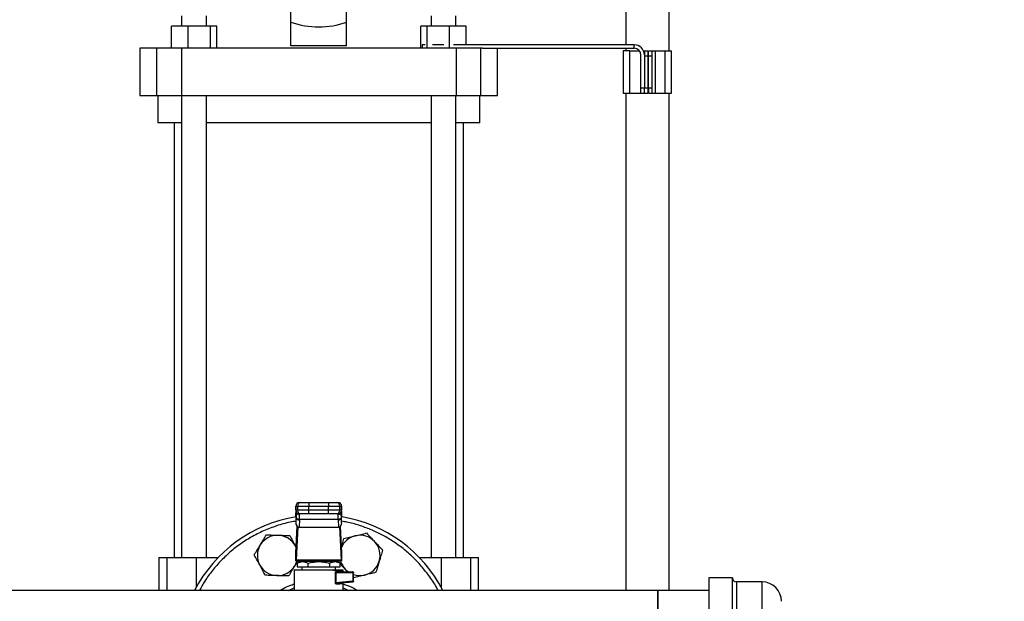
# Model space of a CAD drawing. Extents: x 0.4 to 10.6, y 0.4 to 8.1.
# Drawn here: x 7.7 to 8.8, y 2.9 to 3.5 of the extents above; entities that cross this region are included whole.
import ezdxf

# ---------------------------------------------------------------- set-up
doc = ezdxf.new("R2010")
doc.units = 0
doc.linetypes.add('SLD-SOLID', pattern=[0])
doc.layers.get('0').update_dxf_attribs({"linetype": 'CONTINUOUS'})
doc.styles.add('SLDTEXTSTYLE0', font='TXT', dxfattribs={"width": 0.75})
doc.dimstyles.new('SLDDIMSTYLE1', dxfattribs={"dimtxt": 0.125, "dimasz": 0.13, "dimexe": 0, "dimexo": 0.0625, "dimgap": 0.03125, "dimtad": 0, "dimtih": 1, "dimtoh": 1, "dimdec": 1, "dimlfac": 20, "dimrnd": 1e-09, "dimzin": 12, "dimtxsty": 'SLDTEXTSTYLE0', "dimsah": 1, "dimcen": 0.09, "dimazin": 3, "dimtfac": 1, "dimtdec": 1, "dimtofl": 0, "dimtmove": 0, "dimatfit": 3, "dimtolj": 1, "dimtzin": 12})

# ---------------------------------------------------------------- blocks, each defined once
blk = doc.blocks.new('_D_5')
at = {"color": 7, "linetype": 'SLD-SOLID'}
for p, q in [((8.77, 4.2551), (9.1974, 4.2551)), ((9.0724, 4.2551), (9.0724, 3.4637)), ((9.0724, 2.474), (9.0724, 3.2653)), ((8.4617, 2.474), (9.1974, 2.474))]:
    blk.add_line(p, q, dxfattribs=at)
for points in [[(9.0724, 4.2551), (9.0524, 4.1251), (9.0924, 4.1251)], [(9.0724, 2.474), (9.0924, 2.604), (9.0524, 2.604)]]:
    blk.add_solid(points, dxfattribs=at)
at = {"color": 7, "linetype": 'SLD-SOLID', "insert": (8.9108, 3.4264), "char_height": 0.125, "attachment_point": 1, "style": 'SLDTEXTSTYLE0'}
blk.add_mtext('35.6', dxfattribs=at)

msp = doc.modelspace()

# ---------------------------------------------------------------- linework, layer by layer
at = {"color": 7, "linetype": 'SLD-SOLID'}
for p, q in [((8.3745, 4.2393), (8.3745, 3.4964)), ((8.4245, 3.694), (8.4245, 3.4895)), ((7.9855, 3.5227), (7.9855, 3.5519)), ((8.0504, 3.5227), (8.0504, 3.5519)), ((7.8588, 3.5299), (7.8588, 3.5181)), ((7.8876, 3.5181), (7.8876, 3.5299)), ((7.9855, 3.4952), (7.9855, 3.5227)), ((8.0504, 3.4952), (8.0504, 3.5227)), ((8.1484, 3.5299), (8.1484, 3.5181)), ((8.1771, 3.5181), (8.1771, 3.5299)), ((7.8469, 3.4925), (7.8469, 3.5181)), ((7.8661, 3.5181), (7.8469, 3.5181)), ((7.8661, 3.5181), (7.8661, 3.4925)), ((7.8925, 3.5181), (7.8661, 3.5181)), ((7.8925, 3.4925), (7.8925, 3.5181)), ((7.8995, 3.5181), (7.8925, 3.5181)), ((7.8995, 3.4925), (7.8995, 3.5181)), ((8.1364, 3.4925), (8.1364, 3.5181)), ((8.1434, 3.5181), (8.1364, 3.5181)), ((8.1434, 3.5181), (8.1434, 3.4925)), ((8.1698, 3.5181), (8.1434, 3.5181)), ((8.1698, 3.4925), (8.1698, 3.5181)), ((8.1891, 3.5181), (8.1698, 3.5181)), ((8.1891, 3.4964), (8.1891, 3.5181)), ((7.8103, 3.4925), (7.8103, 3.4374)), ((7.8298, 3.4925), (7.8103, 3.4925)), ((7.8298, 3.4925), (7.8298, 3.4374)), ((7.8585, 3.4925), (7.8298, 3.4925)), ((7.8585, 3.4925), (7.8585, 3.4374)), ((8.1774, 3.4925), (7.8585, 3.4925)), ((8.0504, 3.4952), (7.9855, 3.4952)), ((8.1381, 3.4964), (8.1381, 3.4925)), ((8.1417, 3.4964), (8.1381, 3.4964)), ((8.1633, 3.4964), (8.15, 3.4964)), ((8.3842, 3.4964), (8.1744, 3.4964)), ((8.1774, 3.4925), (8.1774, 3.4374)), ((8.2061, 3.4925), (8.1774, 3.4925)), ((8.2061, 3.4374), (8.2061, 3.4925)), ((8.2082, 3.4925), (8.2061, 3.4925)), ((8.2082, 3.4925), (8.3842, 3.4925)), ((8.2256, 3.4374), (8.2256, 3.4925)), ((8.3714, 3.4895), (8.3714, 3.4403)), ((8.3793, 3.4895), (8.3714, 3.4895)), ((8.3745, 3.4925), (8.3745, 3.4895)), ((8.3793, 3.4403), (8.3793, 3.4895)), ((8.3793, 3.4895), (8.3903, 3.4895)), ((8.3842, 3.4925), (8.3842, 3.4964)), ((8.3949, 3.4895), (8.396, 3.4895)), ((8.396, 3.4895), (8.396, 3.4846)), ((8.396, 3.4895), (8.3999, 3.4895)), ((8.3999, 3.4895), (8.3999, 3.4836)), ((8.4009, 3.4895), (8.4049, 3.4895)), ((8.4009, 3.4836), (8.4009, 3.4895)), ((8.4049, 3.4836), (8.4049, 3.4895)), ((8.4049, 3.4895), (8.4088, 3.4895)), ((8.4088, 3.4403), (8.4088, 3.4895)), ((8.4088, 3.4895), (8.4196, 3.4895)), ((8.4196, 3.4895), (8.4196, 3.4403)), ((8.4196, 3.4895), (8.4275, 3.4895)), ((8.4275, 3.4403), (8.4275, 3.4895)), ((8.3921, 3.4462), (8.3921, 3.4846)), ((8.396, 3.4846), (8.396, 3.4462)), ((8.396, 3.4836), (8.3999, 3.4836)), ((8.396, 3.4836), (8.396, 3.4462)), ((8.3999, 3.4836), (8.3999, 3.4462)), ((8.4009, 3.4836), (8.4049, 3.4836)), ((8.4009, 3.4462), (8.4009, 3.4836)), ((8.4049, 3.4462), (8.4049, 3.4836)), ((8.396, 3.4462), (8.3921, 3.4462)), ((8.3921, 3.4403), (8.3921, 3.4462)), ((8.396, 3.4403), (8.396, 3.4462)), ((8.3999, 3.4462), (8.396, 3.4462)), ((8.3999, 3.4462), (8.3999, 3.4403)), ((8.4049, 3.4462), (8.4009, 3.4462)), ((8.4009, 3.4462), (8.4009, 3.4403)), ((8.4049, 3.4403), (8.4049, 3.4462)), ((7.8103, 3.4374), (7.8298, 3.4374)), ((7.8298, 3.4374), (7.8585, 3.4374)), ((7.831, 3.4374), (7.831, 3.4059)), ((7.8585, 3.4374), (8.1774, 3.4374)), ((7.8588, 3.4374), (7.8588, 2.9017)), ((7.8876, 2.9017), (7.8876, 3.4374)), ((8.1484, 3.4374), (8.1484, 2.9017)), ((8.1771, 2.9017), (8.1771, 3.4374)), ((8.1774, 3.4374), (8.2061, 3.4374)), ((8.205, 3.4059), (8.205, 3.4374)), ((8.2061, 3.4374), (8.2256, 3.4374)), ((8.3714, 3.4403), (8.3793, 3.4403)), ((8.3745, 3.4403), (8.3745, 2.8634)), ((8.3793, 3.4403), (8.3921, 3.4403)), ((8.3921, 3.4403), (8.396, 3.4403)), ((8.396, 3.4403), (8.3999, 3.4403)), ((8.4009, 3.4403), (8.4049, 3.4403)), ((8.4049, 3.4403), (8.4088, 3.4403)), ((8.4088, 3.4403), (8.4196, 3.4403)), ((8.4196, 3.4403), (8.4275, 3.4403)), ((8.4245, 3.4403), (8.4245, 2.8634)), ((7.8588, 3.4059), (7.831, 3.4059)), ((7.85, 3.4059), (7.85, 2.9017)), ((8.1484, 3.4059), (7.8876, 3.4059)), ((8.205, 3.4059), (8.1771, 3.4059)), ((8.186, 2.9017), (8.186, 3.4059)), ((7.9914, 2.9613), (7.9914, 2.9563)), ((7.9915, 2.9613), (7.9934, 2.9613)), ((7.9915, 2.9563), (7.9915, 2.9613)), ((7.9934, 2.9613), (8.0066, 2.9613)), ((7.9934, 2.9613), (7.9934, 2.9563)), ((7.9954, 2.9652), (7.9973, 2.9652)), ((8.0066, 2.9652), (8.0066, 2.9613)), ((8.0066, 2.9652), (8.0293, 2.9652)), ((8.0066, 2.9613), (8.0293, 2.9613)), ((8.0066, 2.9563), (8.0066, 2.9613)), ((8.0293, 2.9652), (8.0293, 2.9613)), ((8.0293, 2.9613), (8.0426, 2.9613)), ((8.0293, 2.9563), (8.0293, 2.9613)), ((8.0386, 2.9652), (8.0405, 2.9652)), ((8.0426, 2.9563), (8.0426, 2.9613)), ((8.0426, 2.9613), (8.0445, 2.9613)), ((8.0445, 2.9563), (8.0445, 2.9613)), ((8.0445, 2.9613), (8.0445, 2.9563)), ((7.9915, 2.9527), (7.9913, 2.9495)), ((7.9913, 2.9491), (7.9915, 2.9525)), ((7.9934, 2.9563), (7.9915, 2.9563)), ((7.9915, 2.9525), (7.9916, 2.9547)), ((7.9916, 2.9547), (7.9916, 2.948)), ((7.9919, 2.955), (7.9918, 2.9547)), ((8.0066, 2.9563), (7.9934, 2.9563)), ((7.9973, 2.9524), (7.9954, 2.9524)), ((7.9958, 2.9513), (7.9958, 2.9524)), ((8.0066, 2.9524), (8.0066, 2.9563)), ((8.0293, 2.9563), (8.0066, 2.9563)), ((8.0293, 2.9524), (8.0066, 2.9524)), ((8.0426, 2.9563), (8.0293, 2.9563)), ((8.0293, 2.9524), (8.0293, 2.9563)), ((8.0405, 2.9524), (8.0386, 2.9524)), ((8.0402, 2.9524), (8.0401, 2.9513)), ((8.0445, 2.9563), (8.0426, 2.9563)), ((8.0441, 2.9547), (8.0441, 2.955)), ((8.0443, 2.9552), (8.0443, 2.9547)), ((8.0443, 2.948), (8.0443, 2.9547)), ((8.0443, 2.9547), (8.0445, 2.9525)), ((8.0444, 2.9531), (8.0443, 2.9545)), ((8.0446, 2.9495), (8.0445, 2.9527)), ((8.0445, 2.9525), (8.0446, 2.9491)), ((7.9913, 2.9491), (7.9913, 2.9422)), ((7.9916, 2.948), (7.9913, 2.9422)), ((7.9916, 2.9484), (7.9916, 2.948)), ((7.9955, 2.9453), (7.9951, 2.9368)), ((8.0404, 2.9456), (7.9955, 2.9456)), ((7.9955, 2.9453), (7.9955, 2.9456)), ((8.0404, 2.9453), (8.0404, 2.9456)), ((8.0404, 2.9453), (8.0408, 2.9368)), ((8.0443, 2.948), (8.0443, 2.9484)), ((8.0446, 2.9422), (8.0443, 2.948)), ((8.0446, 2.9422), (8.0446, 2.9491)), ((7.9914, 2.9068), (7.993, 2.9376)), ((7.9936, 2.9372), (7.9916, 2.8989)), ((7.9951, 2.9368), (8.0408, 2.9368)), ((8.0443, 2.8989), (8.0423, 2.9372)), ((8.0429, 2.9376), (8.0445, 2.9068)), ((7.9907, 2.9152), (7.9918, 2.913)), ((7.9907, 2.9152), (7.9918, 2.9132)), ((7.9914, 2.8978), (7.9914, 2.906)), ((8.0445, 2.906), (8.0445, 2.8978)), ((7.8324, 2.9017), (7.8324, 2.8634)), ((7.8324, 2.9017), (7.8416, 2.9017)), ((7.8416, 2.9017), (7.8757, 2.9017)), ((7.8757, 2.9017), (7.9015, 2.9017)), ((7.9915, 2.8978), (7.9914, 2.8978)), ((7.9915, 2.8978), (8.0445, 2.8978)), ((7.9916, 2.8989), (8.0443, 2.8989)), ((7.9963, 2.8968), (7.9929, 2.8948)), ((7.993, 2.8948), (7.993, 2.8909)), ((8.0396, 2.8968), (7.9963, 2.8968)), ((8.0042, 2.8978), (8.0042, 2.8968)), ((8.0055, 2.8948), (8.0055, 2.8909)), ((8.0305, 2.8948), (8.0305, 2.8909)), ((8.0317, 2.8968), (8.0317, 2.8978)), ((8.0413, 2.8958), (8.0395, 2.8977)), ((8.043, 2.8948), (8.0396, 2.8968)), ((8.043, 2.8909), (8.043, 2.8948)), ((8.0445, 2.8978), (8.0445, 2.8978)), ((8.1344, 2.9017), (8.1602, 2.9017)), ((8.1602, 2.9017), (8.1944, 2.9017)), ((8.1944, 2.9017), (8.2035, 2.9017)), ((8.2035, 2.8634), (8.2035, 2.9017)), ((7.9894, 2.887), (7.9894, 2.8634)), ((7.993, 2.8909), (8.0055, 2.8909)), ((7.9963, 2.8867), (7.9964, 2.8866)), ((7.9965, 2.8867), (7.9964, 2.8867)), ((7.9983, 2.8909), (7.9983, 2.887)), ((8.0055, 2.8909), (8.0305, 2.8909)), ((8.0305, 2.8909), (8.043, 2.8909)), ((8.0374, 2.8722), (8.0374, 2.884)), ((8.0376, 2.887), (8.0376, 2.8909)), ((8.038, 2.884), (8.038, 2.8722)), ((8.038, 2.884), (8.0574, 2.884)), ((8.0394, 2.886), (8.0449, 2.886)), ((8.0402, 2.885), (8.0395, 2.8849)), ((8.0402, 2.885), (8.0573, 2.885)), ((8.0465, 2.885), (8.0465, 2.887)), ((8.0515, 2.885), (8.0488, 2.8879)), ((8.0574, 2.884), (8.0574, 2.8741)), ((8.0583, 2.8741), (8.0583, 2.884)), ((8.038, 2.8722), (8.0374, 2.8722)), ((8.0574, 2.8741), (8.038, 2.8722)), ((8.0574, 2.8731), (8.0401, 2.8714)), ((8.0465, 2.8634), (8.0465, 2.8721)), ((8.4982, 2.878), (8.4707, 2.878)), ((8.4707, 2.878), (8.4707, 2.8228)), ((8.4982, 2.8228), (8.4982, 2.878)), ((8.5327, 2.8733), (8.503, 2.8733)), ((8.4117, 2.8634), (7.5522, 2.8634)), ((8.4707, 2.8634), (8.4117, 2.8634)), ((8.4117, 2.7136), (8.4117, 2.8634)), ((8.4117, 2.8634), (8.4117, 2.8536)), ((8.4117, 2.8536), (8.4117, 2.7136))]:
    msp.add_line(p, q, dxfattribs=at)
at = {"color": 8, "linetype": 'SLD-SOLID'}
for p, q in [((7.9915, 2.9613), (7.9914, 2.9613)), ((8.0445, 2.9613), (8.0445, 2.9613)), ((7.9915, 2.9563), (7.9914, 2.9563)), ((7.9915, 2.9525), (7.9915, 2.9527)), ((7.9916, 2.9547), (7.9916, 2.9553)), ((8.0445, 2.9563), (8.0445, 2.9563)), ((8.0445, 2.9527), (8.0445, 2.9525)), ((7.8416, 2.9017), (7.8416, 2.8634)), ((7.8757, 2.9017), (7.8757, 2.8671)), ((8.1602, 2.9017), (8.1602, 2.8671)), ((8.1944, 2.8634), (8.1944, 2.9017)), ((8.503, 2.8733), (8.503, 2.7038)), ((8.5327, 2.821), (8.5327, 2.8733))]:
    msp.add_line(p, q, dxfattribs=at)
at = {"color": 7, "linetype": 'SLD-SOLID', "flags": 128}
for points in [[(7.9915, 2.9527), (7.9915, 2.953), (7.9915, 2.9531)], [(8.0444, 2.9531), (8.0444, 2.953), (8.0445, 2.9527)], [(8.0525, 2.8847), (8.051, 2.8858), (8.0488, 2.8879)], [(7.9828, 2.8634), (7.9828, 2.8634), (7.9894, 2.8662)], [(8.0465, 2.8662), (8.0496, 2.865), (8.0531, 2.8634)]]:
    msp.add_lwpolyline(points, dxfattribs=at)
at = {"color": 7, "linetype": 'SLD-SOLID'}
for centre, radius, start, end in [((8.3842, 3.4846), 0.0118, 360, 90), ((8.3842, 3.4846), 0.00787, 360, 90), ((7.9953, 2.9613), 0.00394, 90, 180), ((7.9954, 2.9613), 0.00394, 90.0108, 180.0108), ((7.9973, 2.9613), 0.00394, 90.0108, 180.0108), ((8.0386, 2.9613), 0.00394, 359.9892, 89.9892), ((8.0405, 2.9613), 0.00394, 359.9892, 89.9892), ((8.0406, 2.9613), 0.00394, 0, 90), ((7.9953, 2.9563), 0.00394, 180, 270), ((7.9954, 2.9563), 0.00394, 179.989, 269.9898), ((7.9973, 2.9563), 0.00394, 179.989, 269.9898), ((8.0386, 2.9563), 0.00394, 270.0102, 0.011), ((8.0405, 2.9563), 0.00394, 270.0102, 0.011), ((8.0406, 2.9563), 0.00394, 270, 0), ((8.018, 2.7885), 0.1625, 99.4468, 152.5527), ((7.9952, 2.9489), 0.00368, 193.7764, 275.6228), ((8.0408, 2.9489), 0.00368, 264.3772, 346.2236), ((8.018, 2.7885), 0.1625, 27.4473, 80.5532), ((7.9701, 2.904), 0.0234, 88.4292, 148.4292), ((7.9701, 2.904), 0.0234, 28.4292, 88.4292), ((8.0658, 2.904), 0.0234, 103.4292, 157.422), ((8.0658, 2.904), 0.0234, 43.4292, 103.4292), ((7.9701, 2.904), 0.0234, 148.4292, 208.4292), ((8.0658, 2.904), 0.0234, 343.4292, 43.4292), ((7.9701, 2.904), 0.0234, 208.4292, 268.4292), ((7.9701, 2.904), 0.0234, 328.4292, 344.5772), ((8.0658, 2.904), 0.0234, 195.4228, 223.4292), ((8.0658, 2.904), 0.0234, 283.4292, 343.4292), ((7.9701, 2.904), 0.0234, 268.4292, 328.4292), ((8.0496, 2.884), 0.0078, 359.6909, 4.8075), ((8.0658, 2.904), 0.0234, 251.3858, 283.4292), ((8.057, 2.8733), 0.000506, 335.7198, 9.329), ((8.503, 2.878), 0.00475, 180, 270), ((8.5327, 2.8508), 0.0225, 0, 90)]:
    msp.add_arc(centre, radius, start, end, dxfattribs=at)
for centre, major_axis, ratio, start_param, end_param in [((8.018, 3.8047), (0, 0.2875), 0.57735, 2.94467, 3.338515), ((7.9952, 2.9493), (0.00029, 0.00556), 0.706634, 1.570796, 1.643864), ((8.0407, 2.9493), (0.00029, -0.00556), 0.706634, 1.497729, 1.570796), ((7.9952, 2.9424), (-0.00029, -0.00556), 0.706634, 4.785457, 6.319719), ((8.0407, 2.9424), (-0.00029, 0.00556), 0.706634, 3.105059, 4.639321), ((7.9913, 2.9096), (0, 0.00394), 0.051724, 3.568671, 3.926991), ((8.0446, 2.9096), (0, 0.00394), 0.051724, 2.356194, 2.714514), ((7.9915, 2.9017), (0, 0.00394), 0.051724, 3.141593, 3.926991), ((8.0445, 2.9017), (0, 0.00394), 0.051724, 2.356194, 3.141593)]:
    msp.add_ellipse(centre, major_axis=major_axis, ratio=ratio, start_param=start_param, end_param=end_param, dxfattribs=at)
for points, knots in [([(7.9973, 2.9652), (7.9975, 2.9652), (7.9977, 2.9652), (7.9989, 2.9652), (8.0001, 2.9652), (8.0016, 2.9652), (8.0037, 2.9652), (8.0055, 2.9652), (8.0066, 2.9652)], [0, 0, 0, 0, 0.239833, 0.368602, 0.500001, 0.631398, 0.760169, 1, 1, 1, 1]), ([(8.0293, 2.9652), (8.0304, 2.9652), (8.0322, 2.9652), (8.0344, 2.9652), (8.0358, 2.9652), (8.0371, 2.9652), (8.0382, 2.9652), (8.0385, 2.9652), (8.0386, 2.9652)], [0, 0, 0, 0, 0.239831, 0.368602, 0.499999, 0.631398, 0.760167, 1, 1, 1, 1]), ([(7.9955, 2.9456), (7.9956, 2.9469), (7.9958, 2.9493), (7.9958, 2.9506), (7.9958, 2.9513)], [0, 0, 0, 0, 0.502901, 1, 1, 1, 1]), ([(8.0066, 2.9524), (8.0055, 2.9524), (8.0037, 2.9524), (8.0016, 2.9524), (8.0001, 2.9524), (7.9989, 2.9524), (7.9977, 2.9524), (7.9975, 2.9524), (7.9973, 2.9524)], [0, 0, 0, 0, 0.239831, 0.368602, 0.499999, 0.631398, 0.760167, 1, 1, 1, 1]), ([(8.0386, 2.9524), (8.0385, 2.9524), (8.0382, 2.9524), (8.0371, 2.9524), (8.0358, 2.9524), (8.0344, 2.9524), (8.0322, 2.9524), (8.0304, 2.9524), (8.0293, 2.9524)], [0, 0, 0, 0, 0.239833, 0.368602, 0.500001, 0.631398, 0.760169, 1, 1, 1, 1]), ([(8.0401, 2.9513), (8.0401, 2.9506), (8.0402, 2.9493), (8.0403, 2.9469), (8.0404, 2.9456)], [0, 0, 0, 0, 0.498754, 1, 1, 1, 1]), ([(7.9955, 2.9456), (7.9951, 2.9457), (7.9941, 2.9458), (7.9927, 2.9464), (7.9918, 2.9474), (7.9917, 2.9481), (7.9916, 2.9484)], [0, 0, 0, 0, 0.240559, 0.5, 0.759442, 1, 1, 1, 1]), ([(8.0443, 2.9484), (8.0442, 2.9481), (8.0441, 2.9474), (8.0432, 2.9464), (8.0419, 2.9458), (8.0409, 2.9457), (8.0404, 2.9456)], [0, 0, 0, 0, 0.240558, 0.5, 0.759441, 1, 1, 1, 1]), ([(7.9502, 2.9163), (7.9513, 2.9182), (7.9537, 2.9221), (7.9561, 2.9259), (7.9572, 2.9278)], [0, 0, 0, 0, 0.494511, 1, 1, 1, 1]), ([(7.9572, 2.9278), (7.9594, 2.9278), (7.9639, 2.9276), (7.9685, 2.9275), (7.9708, 2.9274)], [0, 0, 0, 0, 0.495458, 1, 1, 1, 1]), ([(7.9708, 2.9274), (7.973, 2.9274), (7.9776, 2.9273), (7.9821, 2.9271), (7.9843, 2.9271)], [0, 0, 0, 0, 0.4945109, 1, 1, 1, 1]), ([(7.9843, 2.9271), (7.9853, 2.9251), (7.9875, 2.9212), (7.9896, 2.9172), (7.9907, 2.9152)], [0, 0, 0, 0, 0.4954576, 1, 1, 1, 1]), ([(8.0472, 2.9237), (8.0493, 2.9242), (8.0536, 2.9252), (8.0581, 2.9263), (8.0604, 2.9268)], [0, 0, 0, 0, 0.495458, 1, 1, 1, 1]), ([(8.0604, 2.9268), (8.0626, 2.9273), (8.067, 2.9284), (8.0713, 2.9294), (8.0735, 2.93)], [0, 0, 0, 0, 0.494511, 1, 1, 1, 1]), ([(8.0735, 2.93), (8.075, 2.9284), (8.0781, 2.9251), (8.0812, 2.9218), (8.0828, 2.9201)], [0, 0, 0, 0, 0.495457, 1, 1, 1, 1]), ([(7.9431, 2.9048), (7.9442, 2.9066), (7.9465, 2.9104), (7.9489, 2.9143), (7.9502, 2.9163)], [0, 0, 0, 0, 0.495458, 1, 1, 1, 1]), ([(8.0441, 2.9134), (8.0445, 2.9147), (8.0456, 2.9181), (8.0466, 2.9215), (8.0472, 2.9237)], [0, 0, 0, 0, 0.363529, 1, 1, 1, 1]), ([(8.0828, 2.9201), (8.0844, 2.9185), (8.0875, 2.9152), (8.0906, 2.9119), (8.0921, 2.9103)], [0, 0, 0, 0, 0.494511, 1, 1, 1, 1]), ([(7.9495, 2.8929), (7.9484, 2.8949), (7.9463, 2.8989), (7.9441, 2.9028), (7.9431, 2.9048)], [0, 0, 0, 0, 0.494511, 1, 1, 1, 1]), ([(8.0921, 2.9103), (8.0915, 2.9082), (8.0902, 2.9039), (8.0889, 2.8995), (8.0883, 2.8973)], [0, 0, 0, 0, 0.495458, 1, 1, 1, 1]), ([(7.956, 2.881), (7.9549, 2.8829), (7.9528, 2.8868), (7.9506, 2.8908), (7.9495, 2.8929)], [0, 0, 0, 0, 0.495458, 1, 1, 1, 1]), ([(7.9938, 2.8978), (7.9938, 2.8977), (7.9926, 2.8958), (7.9913, 2.8937), (7.9901, 2.8917)], [0, 0, 0, 0, 0.0266066, 1, 1, 1, 1]), ([(7.993, 2.8948), (7.9941, 2.8954), (7.9961, 2.8965), (7.9992, 2.8969), (8.0023, 2.8965), (8.0044, 2.8954), (8.0055, 2.8948)], [0, 0, 0, 0, 0.270314, 0.500015, 0.729706, 1, 1, 1, 1]), ([(8.0055, 2.8948), (8.0077, 2.8954), (8.0118, 2.8965), (8.018, 2.8969), (8.0241, 2.8965), (8.0282, 2.8954), (8.0305, 2.8948)], [0, 0, 0, 0, 0.2701985, 0.4999992, 0.7298234, 1, 1, 1, 1]), ([(8.0305, 2.8948), (8.0316, 2.8954), (8.0336, 2.8965), (8.0367, 2.8969), (8.0398, 2.8965), (8.0419, 2.8954), (8.043, 2.8948)], [0, 0, 0, 0, 0.270199, 0.499999, 0.729823, 1, 1, 1, 1]), ([(8.0488, 2.8879), (8.0472, 2.8896), (8.0453, 2.8916), (8.0434, 2.8936), (8.043, 2.894)], [0, 0, 0, 0, 0.7968589, 1, 1, 1, 1]), ([(8.0883, 2.8973), (8.0876, 2.8952), (8.0863, 2.8908), (8.085, 2.8865), (8.0844, 2.8844)], [0, 0, 0, 0, 0.49451, 1, 1, 1, 1]), ([(7.9695, 2.8806), (7.9672, 2.8806), (7.9626, 2.8808), (7.9582, 2.8809), (7.956, 2.881)], [0, 0, 0, 0, 0.494511, 1, 1, 1, 1]), ([(7.983, 2.8802), (7.9808, 2.8803), (7.9764, 2.8804), (7.9718, 2.8805), (7.9695, 2.8806)], [0, 0, 0, 0, 0.495458, 1, 1, 1, 1]), ([(7.9901, 2.8917), (7.9889, 2.8898), (7.9865, 2.8859), (7.9842, 2.8821), (7.983, 2.8802)], [0, 0, 0, 0, 0.49451, 1, 1, 1, 1]), ([(8.018, 2.887), (8.0161, 2.887), (8.0124, 2.887), (8.007, 2.887), (8.002, 2.887), (7.9977, 2.887), (7.9941, 2.887), (7.9914, 2.887), (7.9897, 2.887), (7.9895, 2.887), (7.9894, 2.887)], [0, 0, 0, 0, 0.125, 0.25, 0.375, 0.499999, 0.625, 0.75, 0.875, 1, 1, 1, 1]), ([(8.0465, 2.887), (8.0464, 2.887), (8.0462, 2.887), (8.0445, 2.887), (8.0419, 2.887), (8.0383, 2.887), (8.0339, 2.887), (8.029, 2.887), (8.0236, 2.887), (8.0198, 2.887), (8.018, 2.887)], [0, 0, 0, 0, 0.125, 0.25, 0.375, 0.500001, 0.625, 0.75, 0.875, 1, 1, 1, 1]), ([(8.0347, 2.8868), (8.0354, 2.8868), (8.0368, 2.8869), (8.0374, 2.8869), (8.0377, 2.887)], [0, 0, 0, 0, 0.500049, 1, 1, 1, 1]), ([(8.0374, 2.884), (8.0374, 2.8841), (8.0374, 2.8844), (8.0376, 2.8848), (8.0378, 2.8851), (8.0382, 2.8855), (8.0387, 2.8859), (8.0392, 2.8859), (8.0394, 2.886)], [0, 0, 0, 0, 0.103997, 0.215669, 0.330019, 0.455227, 0.717197, 1, 1, 1, 1]), ([(8.038, 2.884), (8.0379, 2.884), (8.0377, 2.884), (8.0375, 2.884), (8.0374, 2.884)], [0, 0, 0, 0, 0.4999828, 1, 1, 1, 1]), ([(8.0402, 2.885), (8.0401, 2.885), (8.0399, 2.885), (8.0397, 2.8853), (8.0395, 2.8856), (8.0395, 2.8858), (8.0394, 2.886)], [0, 0, 0, 0, 0.250009, 0.50001, 0.750011, 1, 1, 1, 1]), ([(8.0458, 2.885), (8.0457, 2.885), (8.0454, 2.885), (8.0451, 2.8853), (8.0449, 2.8856), (8.0449, 2.8858), (8.0449, 2.886)], [0, 0, 0, 0, 0.250001, 0.500003, 0.750007, 1, 1, 1, 1]), ([(8.0574, 2.8847), (8.0574, 2.8847), (8.0574, 2.8848), (8.0574, 2.8849), (8.0574, 2.885), (8.0573, 2.885), (8.0573, 2.885)], [0, 0, 0, 0, 0.2500027, 0.4999697, 0.7499523, 1, 1, 1, 1]), ([(8.0573, 2.885), (8.0575, 2.885), (8.0577, 2.8849), (8.058, 2.8847), (8.0583, 2.8844), (8.0583, 2.8841), (8.0583, 2.884)], [0, 0, 0, 0, 0.250002, 0.500008, 0.750011, 1, 1, 1, 1]), ([(8.0583, 2.884), (8.0583, 2.884), (8.0583, 2.884), (8.0581, 2.884), (8.0578, 2.884), (8.0575, 2.884), (8.0574, 2.884)], [0, 0, 0, 0, 0.250012, 0.500002, 0.749999, 1, 1, 1, 1]), ([(8.0712, 2.8812), (8.069, 2.8807), (8.0646, 2.8796), (8.0603, 2.8786), (8.0581, 2.8781)], [0, 0, 0, 0, 0.4945112, 1, 1, 1, 1]), ([(8.0844, 2.8844), (8.0823, 2.8838), (8.078, 2.8828), (8.0735, 2.8818), (8.0712, 2.8812)], [0, 0, 0, 0, 0.495458, 1, 1, 1, 1]), ([(8.0394, 2.8705), (8.0392, 2.8705), (8.0387, 2.8705), (8.0381, 2.8708), (8.0378, 2.8712), (8.0376, 2.8715), (8.0374, 2.8718), (8.0374, 2.8721), (8.0374, 2.8722)], [0, 0, 0, 0, 0.3015938, 0.5705772, 0.6887124, 0.7967961, 0.9001572, 1, 1, 1, 1]), ([(8.0393, 2.8714), (8.0393, 2.8714), (8.0394, 2.8714), (8.0397, 2.8714), (8.0399, 2.8714), (8.0401, 2.8714)], [0, 0, 0, 0, 0.121295, 0.32844, 1, 1, 1, 1]), ([(8.0401, 2.8714), (8.04, 2.8714), (8.0398, 2.8714), (8.0396, 2.8711), (8.0394, 2.8708), (8.0394, 2.8706), (8.0394, 2.8705)], [0, 0, 0, 0, 0.241002, 0.499989, 0.758978, 1, 1, 1, 1]), ([(8.0449, 2.871), (8.0442, 2.8709), (8.0428, 2.8708), (8.0406, 2.8706), (8.0394, 2.8705)], [0, 0, 0, 0, 0.49055, 1, 1, 1, 1]), ([(8.0457, 2.872), (8.0456, 2.872), (8.0454, 2.8719), (8.0451, 2.8717), (8.0449, 2.8714), (8.0449, 2.8711), (8.0449, 2.871)], [0, 0, 0, 0, 0.228347, 0.481859, 0.745392, 1, 1, 1, 1]), ([(8.0575, 2.8734), (8.0575, 2.8734), (8.0575, 2.8735), (8.0575, 2.8737), (8.0574, 2.8739), (8.0574, 2.874), (8.0574, 2.8741)], [0, 0, 0, 0, 0.249989, 0.500015, 0.75, 1, 1, 1, 1]), ([(8.0574, 2.8741), (8.0575, 2.8741), (8.0578, 2.8741), (8.0581, 2.8741), (8.0583, 2.8741), (8.0583, 2.8741), (8.0583, 2.8741)], [0, 0, 0, 0, 0.250001, 0.499998, 0.749988, 1, 1, 1, 1]), ([(8.0583, 2.8741), (8.0583, 2.8739), (8.0583, 2.8737), (8.0581, 2.8734), (8.0578, 2.8732), (8.0575, 2.8731), (8.0574, 2.8731)], [0, 0, 0, 0, 0.249995, 0.499988, 0.749999, 1, 1, 1, 1])]:
    msp.add_open_spline(points, degree=3, knots=knots, dxfattribs=at)
at = {"color": 8, "linetype": 'SLD-SOLID'}
for points, knots in [([(7.9918, 2.9543), (7.9918, 2.9537), (7.9918, 2.9523), (7.9917, 2.9499), (7.9916, 2.9484)], [0, 0, 0, 0, 0.416675, 1, 1, 1, 1]), ([(7.992, 2.9544), (7.992, 2.9541), (7.9921, 2.9536), (7.9925, 2.953), (7.993, 2.9524), (7.9936, 2.9519), (7.9945, 2.9514), (7.9953, 2.9513), (7.9958, 2.9513)], [0, 0, 0, 0, 0.13781, 0.283944, 0.433189, 0.582431, 0.728567, 1, 1, 1, 1]), ([(8.0439, 2.9544), (8.0439, 2.9541), (8.0438, 2.9536), (8.0434, 2.953), (8.0429, 2.9524), (8.0423, 2.9519), (8.0414, 2.9514), (8.0406, 2.9513), (8.0401, 2.9513)], [0, 0, 0, 0, 0.137308, 0.283526, 0.432856, 0.582189, 0.728408, 1, 1, 1, 1]), ([(8.0443, 2.9484), (8.0442, 2.9499), (8.0441, 2.9523), (8.0441, 2.9537), (8.0441, 2.9543)], [0, 0, 0, 0, 0.583231, 1, 1, 1, 1]), ([(7.9913, 2.9436), (7.9905, 2.9435), (7.9843, 2.9427), (7.9729, 2.9397), (7.9576, 2.9343), (7.9429, 2.9273), (7.929, 2.9189), (7.9163, 2.9092), (7.9047, 2.8984), (7.8946, 2.8868), (7.8861, 2.8751), (7.8815, 2.8671), (7.8795, 2.8634)], [0, 0, 0, 0, 0.017756, 0.131508, 0.245869, 0.360229, 0.473982, 0.586537, 0.697342, 0.805898, 0.911766, 1, 1, 1, 1]), ([(8.0782, 2.934), (8.0737, 2.9357), (8.0648, 2.9392), (8.0535, 2.9422), (8.0467, 2.9433), (8.0446, 2.9436)], [0, 0, 0, 0, 0.411465, 0.822946, 1, 1, 1, 1]), ([(8.1565, 2.8634), (8.1565, 2.8635), (8.1542, 2.8684), (8.1482, 2.8774), (8.1386, 2.8902), (8.1278, 2.9017), (8.1162, 2.912), (8.104, 2.9207), (8.0914, 2.9282), (8.0826, 2.9321), (8.0782, 2.934)], [0, 0, 0, 0, 0.00079, 0.151573, 0.300768, 0.447645, 0.591539, 0.731871, 0.865933, 1, 1, 1, 1]), ([(8.0395, 2.8849), (8.0393, 2.8848), (8.0388, 2.8848), (8.0383, 2.8845), (8.0381, 2.8843), (8.038, 2.8841), (8.038, 2.884), (8.038, 2.884)], [0, 0, 0, 0, 0.420728, 0.751045, 0.890611, 0.947704, 1, 1, 1, 1]), ([(8.0449, 2.886), (8.045, 2.8859), (8.0451, 2.8859), (8.0453, 2.8854), (8.0454, 2.885), (8.0454, 2.8848)], [0, 0, 0, 0, 0.336452, 0.668987, 1, 1, 1, 1]), ([(7.9734, 2.8634), (7.9744, 2.8641), (7.978, 2.8663), (7.9833, 2.8688), (7.9878, 2.8703), (7.9894, 2.8709)], [0, 0, 0, 0, 0.199919, 0.709071, 1, 1, 1, 1]), ([(8.038, 2.8722), (8.038, 2.8722), (8.038, 2.8721), (8.038, 2.872), (8.0381, 2.8719), (8.0382, 2.8718), (8.0384, 2.8717), (8.0388, 2.8715), (8.0391, 2.8715), (8.0393, 2.8714)], [0, 0, 0, 0, 0.0550125, 0.1091285, 0.16722, 0.2349582, 0.3817463, 0.5713151, 1, 1, 1, 1]), ([(8.0454, 2.8719), (8.0454, 2.8718), (8.0453, 2.8715), (8.0451, 2.8711), (8.045, 2.871), (8.0449, 2.871)], [0, 0, 0, 0, 0.199097, 0.599052, 1, 1, 1, 1]), ([(8.0465, 2.8708), (8.0481, 2.8703), (8.0531, 2.8686), (8.0585, 2.8661), (8.062, 2.8638), (8.0625, 2.8634)], [0, 0, 0, 0, 0.289947, 0.891477, 1, 1, 1, 1])]:
    msp.add_open_spline(points, degree=3, knots=knots, dxfattribs=at)

# ---------------------------------------------------------------- dimensions: what is measured, and where the dimension line sits
at = {"color": 7, "linetype": 'SLD-SOLID'}
dim = msp.add_linear_dim(base=(9.0724, 4.2551), p1=(8.4117, 2.474), p2=(8.72, 4.2551), angle=90, dimstyle='SLDDIMSTYLE1', dxfattribs=at)
dim.commit()
dim.dimension.update_dxf_attribs({"geometry": '_D_5', "text_midpoint": (9.0724, 3.3645), "dimtype": 160})

doc.saveas('drawing.dxf')
